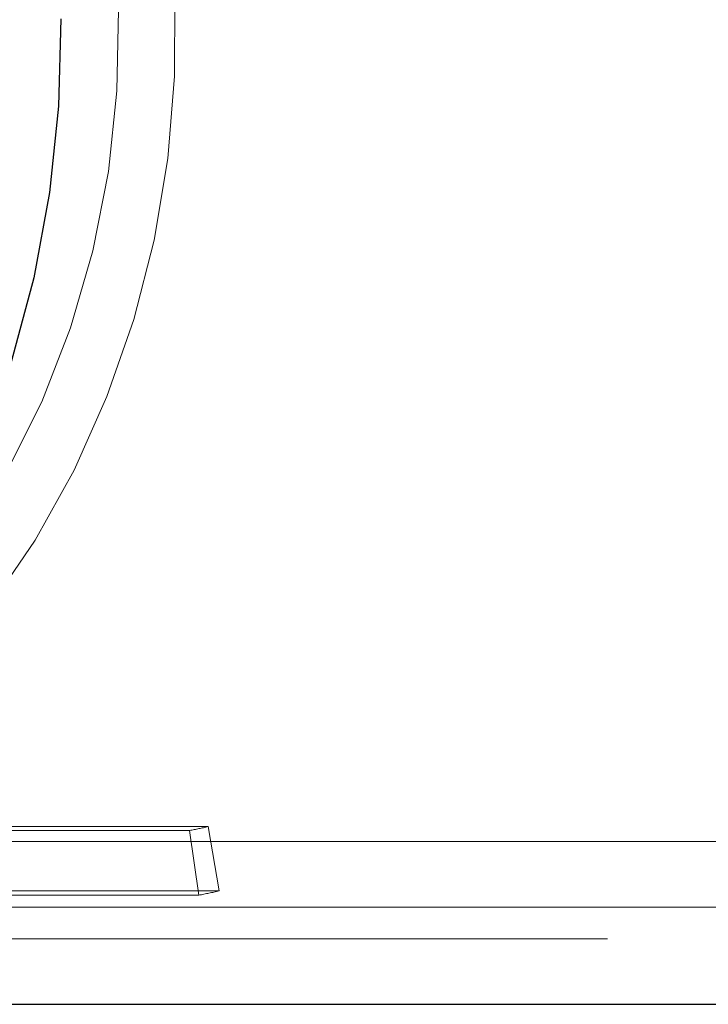
# Model space of a CAD drawing. Units: millimetres. Extents: x 0 to 42, y 0 to 29.8.
# Drawn here: x 17.2 to 17.3, y 16.9 to 17 of the extents above; entities that cross this region are included whole.
import ezdxf

# ---------------------------------------------------------------- set-up
doc = ezdxf.new("R2010")
doc.units = ezdxf.units.MM
doc.linetypes.add('HIDDEN', pattern=[0.1905, 0.127, -0.0635])

msp = doc.modelspace()

# ---------------------------------------------------------------- linework, layer by layer
at = {"color": 7, "linetype": 'HIDDEN', "lineweight": 18}
for p, q in [((17.20517406019477, 16.89538725820462), (17.26517406019477, 16.89538725820464)), ((17.26687835276226, 16.89574354317259), (17.20687835276226, 16.89574354317256)), ((17.26603056640561, 16.88946933096495), (17.26517406019477, 16.89538725820464)), ((17.26787304485696, 16.88985450390326), (17.26687835276226, 16.89574354317259)), ((17.19461048359437, 16.89437502749425), (17.66602048359435, 16.89437502749445)), ((17.26787304485696, 16.88985450390326), (17.20787304485696, 16.88985450390323)), ((17.20603056640561, 16.88946933096492), (17.26603056640561, 16.88946933096495)), ((17.19461048359437, 16.88837502749425), (17.66602048359435, 16.88837502749445)), ((17.1764158521915, 16.88547502749424), (17.72287184059087, 16.88547502749448))]:
    msp.add_line(p, q, dxfattribs=at)
at = {"color": 7, "linetype": 'Continuous', "lineweight": 25}
msp.add_line((17.24703986064867, 16.87947502749427), (17.67650325754361, 16.87947502748764), dxfattribs=at)
at = {"color": 7, "linetype": 'HIDDEN', "lineweight": 18, "flags": 128}
for points in [[(17.20787304485696, 16.88985450390323), (17.21426050332112, 16.89166017256825), (17.22047092757251, 16.8941569934122), (17.22644836562818, 16.89732247166314), (17.23213896456304, 16.90112808837003), (17.23749145569051, 16.90553955734044), (17.24245761646088, 16.91051713403735), (17.24699270491586, 16.91601597365224), (17.25105586278533, 16.92198653512835), (17.25461048359433, 16.92837502749422), (17.25762454246423, 16.93512389448615), (17.26007088463659, 16.94217233309367), (17.26192747012026, 16.94945684135611), (17.26317757225777, 16.95691179047492), (17.26380992842184, 16.96447001608759), (17.26381884148459, 16.9720634233759), (17.26320423114495, 16.97962360055704), (17.26197163465223, 16.98708243523041), (17.26013215691892, 16.99437272802708)], [(17.20687835276226, 16.89574354317256), (17.21312971861254, 16.89753212209231), (17.21919404859467, 16.90003618220233), (17.22501009572833, 16.90323043363205), (17.23051912057726, 16.90708261589185), (17.23566548449094, 16.91155382368933), (17.24039721152967, 16.91659889985514), (17.24466651339801, 16.92216689140987), (17.24843027208484, 16.92820156416603), (17.25165047533573, 16.93464197066781), (17.25429460055944, 16.94142306573272), (17.25633594329132, 16.94847636337842), (17.25775388689632, 16.95573062850005), (17.25853411078759, 16.96311259631247), (17.25866873505798, 16.9705477122913), (17.25815640006344, 16.97796088513982), (17.25700228015489, 16.98527724517697), (17.25521803141957, 16.99242290048712)]]:
    msp.add_lwpolyline(points, dxfattribs=at)
at = {"color": 8, "linetype": 'Continuous', "lineweight": 25, "flags": 128}
msp.add_lwpolyline([(17.25339689558475, 16.96970491877798), (17.25319023188833, 16.96173152217449), (17.25236542602919, 16.95381161516951), (17.25092911885914, 16.94600896419744), (17.24889287467898, 16.93838639161599), (17.24627308812954, 16.9310052698976), (17.24309085219173, 16.92392502749432)], dxfattribs=at)
at = {"color": 7, "linetype": 'HIDDEN', "lineweight": 18}
for centre, radius, start, end in [((17.2544898534839, 16.95074965608458), 0.05638392831345861, 280.9230393838248, 282.6924029481559), ((17.25448007266674, 16.94932057190443), 0.06095559816462608, 280.9230393835211, 282.6924029482035)]:
    msp.add_arc(centre, radius, start, end, dxfattribs=at)

doc.saveas('drawing.dxf')
